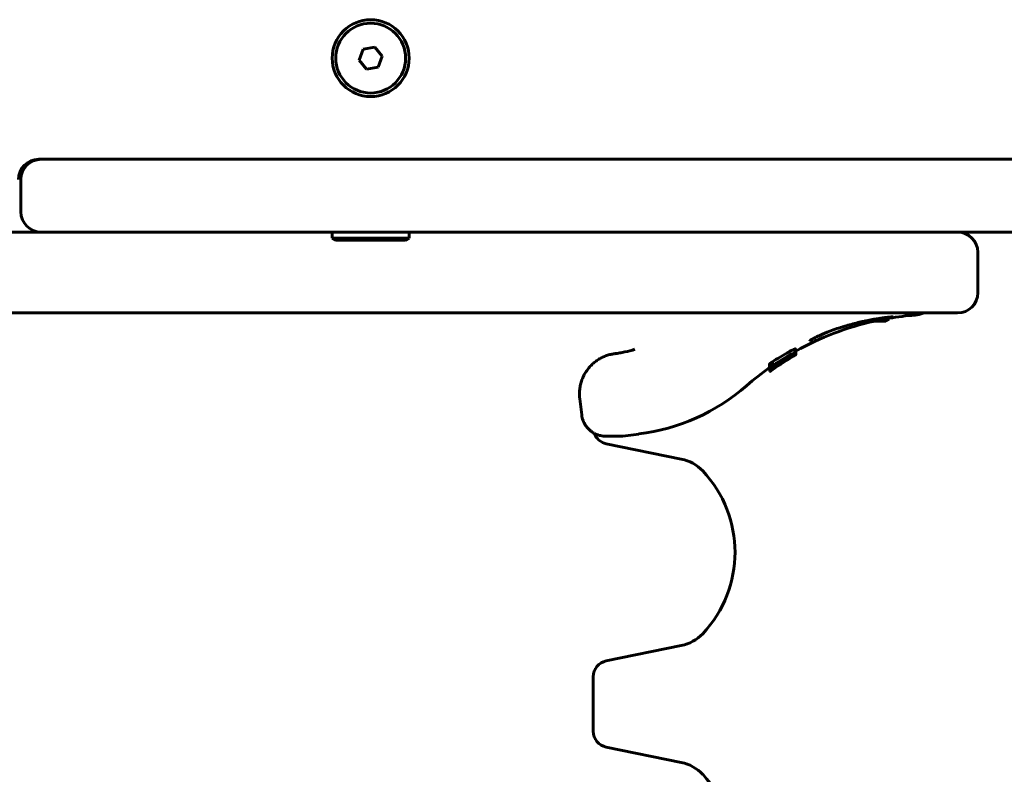
# Model space of a CAD drawing. Units: millimetres. Extents: x -5432 to 5495, y -3324 to 3356.
# Drawn here: x -1110 to -867, y 675 to 862 of the extents above; entities that cross this region are included whole.
import ezdxf

# ---------------------------------------------------------------- set-up
doc = ezdxf.new("R2010")
doc.units = ezdxf.units.MM
doc.linetypes.add('K5LT_BASIC', pattern=[0])

msp = doc.modelspace()

# ---------------------------------------------------------------- linework, layer by layer
at = {"color": 150, "linetype": 'K5LT_BASIC', "lineweight": 60}
for p, q in [((-1024.93, 854.25), (-1025.93, 851.54)), ((-1022.08, 854.74), (-1024.93, 854.25)), ((-1020.24, 852.52), (-1022.08, 854.74)), ((-1025.93, 851.54), (-1024.08, 849.32)), ((-1021.23, 849.81), (-1020.24, 852.52)), ((-1024.08, 849.32), (-1021.23, 849.81)), ((-1105.08, 827.03), (-792.81, 827.03)), ((-792.81, 827.03), (-1105.08, 827.03)), ((-1104.48, 827.03), (-1105.08, 827.03)), ((-650.98, 827.03), (-1104.48, 827.03)), ((-895.59, 827.03), (-913.39, 827.03)), ((-1109.48, 822.03), (-1109.48, 814.03)), ((-1104.48, 809.03), (-1114.48, 809.03)), ((-650.98, 809.03), (-1104.48, 809.03)), ((-1032.58, 807.53), (-1032.58, 809.03)), ((-1032.58, 809.03), (-1013.58, 809.03)), ((-1032.58, 807.53), (-1031.71, 807.03)), ((-1032.58, 807.53), (-1013.58, 807.53)), ((-1013.58, 807.53), (-1014.45, 807.03)), ((-1013.58, 807.53), (-1013.58, 809.03)), ((-1031.71, 807.03), (-1014.45, 807.03)), ((-873.08, 804.03), (-873.08, 794.03)), ((-873.08, 804.03), (-873.08, 794.03)), ((-878.08, 789.03), (-1568.08, 789.03)), ((-894.04, 788.1), (-894.03, 788.1)), ((-901.04, 787.03), (-899.36, 787.03)), ((-899.36, 787.03), (-895.86, 787.03)), ((-898.39, 787.53), (-894.99, 787.53)), ((-894.99, 787.53), (-895.86, 787.03)), ((-894.99, 787.53), (-894.99, 788.01)), ((-914.6, 782.19), (-914.6, 782.19)), ((-914.6, 782.19), (-914.6, 782.19)), ((-918.11, 780.15), (-918.11, 779.24)), ((-918.11, 779.24), (-918.11, 778.9)), ((-918.09, 779.63), (-918.09, 778.71)), ((-918.09, 778.71), (-918.09, 778.68)), ((-918.07, 779.61), (-918.07, 778.73)), ((-924.53, 776.41), (-924.53, 775.44)), ((-923.79, 776.98), (-923.79, 776.02)), ((-923.79, 776.02), (-923.79, 776.02)), ((-923.37, 775.89), (-923.37, 775.89)), ((-921.06, 777.6), (-921.06, 777.53)), ((-921.04, 777.54), (-921.06, 777.53)), ((-924.51, 775.44), (-924.51, 775.16)), ((-924.51, 775.16), (-924.51, 774.85)), ((-924.51, 775.16), (-924.51, 774.95)), ((-924.51, 774.95), (-924.51, 774.95)), ((-924.51, 774.85), (-924.51, 774.64)), ((-924.51, 774.64), (-924.51, 774.57)), ((-924.51, 774.64), (-924.51, 774.56)), ((-924.18, 775.61), (-924.18, 775.44)), ((-924.18, 775.44), (-924.18, 775.44)), ((-923.79, 775.86), (-923.79, 775.86)), ((-923.79, 775.25), (-923.79, 775.17)), ((-923.79, 775.07), (-923.79, 775.06)), ((-970.93, 763.83), (-971.42, 767.8)), ((-956.83, 759.12), (-960.8, 758.62)), ((-961.55, 758.57), (-965.02, 758.57)), ((-965.02, 758.57), (-961.55, 758.57)), ((-964.88, 756.73), (-946.34, 752.94)), ((-946.34, 706.82), (-964.88, 703.03)), ((-968.08, 699.11), (-968.08, 685.64)), ((-964.88, 681.73), (-946.34, 677.94))]:
    msp.add_line(p, q, dxfattribs=at)
for radius in [9.5, 8.63]:
    msp.add_circle((-1023.08, 852.03), radius, dxfattribs=at)
for centre, radius, start, end in [((-1105.08, 822.03), 5, 90, 180), ((-1104.48, 822.03), 5, 90, 180), ((-1104.48, 814.03), 5, 180, 270), ((-878.08, 804.03), 5, 0, 90), ((-878.08, 804.03), 5, 0, 90), ((-878.08, 794.03), 5, 270, 0), ((-878.08, 794.03), 5, 270, 0), ((-883.08, 717.06), 71.67, 94.4307, 99.5656), ((-889.08, 794.49), 6, 274.4307, 294.4601), ((-883.08, 717.06), 71.67, 102.4808, 119.2399), ((-883.08, 717.06), 70.87, 119.7205, 125.5188), ((-883.23, 717.01), 70.91, 121.5186, 124.8952), ((-883.09, 717.06), 70.87, 121.7986, 125.0534), ((-883.08, 717.06), 70.87, 121.8097, 125.0651), ((-883.16, 717.03), 70.89, 121.7201, 124.9433), ((-883.12, 717.04), 70.88, 121.7663, 124.9875), ((-883.08, 717.06), 71.67, 125.3306, 131.1121), ((-963.08, 808.73), 50, 277.1808, 311.1121), ((-964.08, 760.64), 4, 199.8113, 258.463), ((-961.55, 764.57), 6, 270, 277.1808), ((-948.34, 743.14), 10, 43.283, 78.463), ((-962.43, 729.88), 29.35, 316.717, 43.283), ((-948.34, 716.61), 10, 281.537, 316.717), ((-964.08, 699.11), 4, 101.537, 180), ((-964.08, 685.64), 4, 180, 258.463), ((-948.34, 668.14), 10, 43.283, 78.463), ((-962.43, 654.88), 29.35, 316.717, 43.283)]:
    msp.add_arc(centre, radius, start, end, dxfattribs=at)
msp.add_ellipse((-904.49, 789.73), major_axis=(6, 0), ratio=0.566667, start_param=-1.139985, end_param=-0.914466, dxfattribs=at)
for points, knots in [([(-894.03, 788.1), (-894.04, 788.1), (-894.04, 788.1), (-894.05, 788.1), (-894.06, 788.1), (-894.09, 788.1), (-894.1, 788.1), (-894.13, 788.09), (-894.15, 788.09), (-894.19, 788.09), (-894.22, 788.09), (-894.28, 788.08), (-894.31, 788.08), (-894.39, 788.07), (-894.43, 788.07), (-894.55, 788.06), (-894.62, 788.05), (-894.78, 788.03), (-894.87, 788.03), (-894.97, 788.01), (-894.98, 788.01), (-895.12, 788), (-895.25, 787.98), (-895.46, 787.96), (-895.53, 787.95), (-895.76, 787.92), (-895.92, 787.9), (-896.21, 787.86), (-896.34, 787.85), (-896.74, 787.79), (-897.02, 787.75), (-897.66, 787.65), (-898.04, 787.59), (-898.4, 787.53), (-898.4, 787.53), (-898.9, 787.45), (-899.42, 787.35), (-900.18, 787.21), (-900.41, 787.16), (-900.78, 787.08), (-900.91, 787.06), (-901.47, 786.94), (-901.89, 786.85), (-902.44, 786.72), (-902.55, 786.7), (-902.69, 786.66), (-902.73, 786.65), (-903.84, 786.36), (-904.93, 786.09), (-907.3, 785.38), (-908.56, 784.95), (-910.53, 784.2), (-911.31, 783.87), (-912.45, 783.36), (-912.87, 783.16), (-913.43, 782.88), (-913.62, 782.78), (-913.92, 782.61), (-914.05, 782.54), (-914.18, 782.47), (-914.21, 782.45), (-914.31, 782.39), (-914.37, 782.35), (-914.45, 782.3), (-914.46, 782.29), (-914.51, 782.26), (-914.54, 782.24), (-914.57, 782.22), (-914.57, 782.22), (-914.58, 782.21), (-914.59, 782.2), (-914.6, 782.19), (-914.6, 782.19), (-914.6, 782.19)], [0, 0, 0, 0, 5.410395, 5.410395, 10.495081, 10.495081, 16.015312, 16.015312, 21.665171, 21.665171, 28.240998, 28.240998, 34.894008, 34.894008, 43.219758, 43.219758, 54.271711, 54.271711, 65.485907, 65.485907, 66.709437, 66.709437, 81.3963, 81.3963, 88.722554, 88.722554, 103.046493, 103.046493, 113.778794, 113.778794, 135.04976, 135.04976, 159.025422, 159.025422, 159.301787, 159.301787, 190.582646, 190.582646, 203.903265, 203.903265, 211.117898, 211.117898, 234.686035, 234.686035, 240.626334, 240.626334, 242.61583, 242.61583, 300.418251, 300.418251, 372.064002, 372.064002, 425.996417, 425.996417, 463.501816, 463.501816, 484.909346, 484.909346, 502.727517, 502.727517, 507.54985, 507.54985, 520.958248, 520.958248, 525.798212, 525.798212, 535.695185, 535.695185, 536.959036, 536.959036, 544.170514, 544.170514, 547, 547, 547, 547]), ([(-901.98, 786.64), (-902, 786.63), (-902.03, 786.64), (-902.07, 786.69), (-902.09, 786.73), (-902.09, 786.75)], [0, 0, 0, 0, 2.655661, 4.896848, 6, 6, 6, 6]), ([(-971.42, 767.8), (-971.42, 767.8), (-971.42, 767.81), (-971.43, 767.85), (-971.43, 767.89), (-971.44, 767.98), (-971.45, 768.03), (-971.46, 768.17), (-971.47, 768.27), (-971.49, 768.56), (-971.49, 768.76), (-971.5, 769.35), (-971.48, 769.74), (-971.39, 770.54), (-971.32, 770.95), (-971.14, 771.73), (-971.03, 772.11), (-970.76, 772.85), (-970.61, 773.2), (-970.26, 773.89), (-970.08, 774.22), (-969.67, 774.85), (-969.44, 775.15), (-968.97, 775.72), (-968.72, 775.99), (-968.19, 776.51), (-967.91, 776.75), (-967.34, 777.19), (-967.05, 777.4), (-966.44, 777.77), (-966.12, 777.94), (-965.47, 778.25), (-965.14, 778.38), (-964.47, 778.62), (-964.13, 778.72), (-963.47, 778.86), (-963.16, 778.92), (-962.84, 778.96)], [0, 0, 0, 0, 0.406346, 0.406346, 3.187925, 3.187925, 6.68061, 6.68061, 13.66598, 13.66598, 27.63672, 27.63672, 55.578199, 55.578199, 84.844478, 84.844478, 113.016992, 113.016992, 140.570973, 140.570973, 167.639842, 167.639842, 194.268071, 194.268071, 220.677039, 220.677039, 246.916246, 246.916246, 272.426584, 272.426584, 298.229264, 298.229264, 323.75889, 323.75889, 349.27155, 349.27155, 371.999737, 371.999737, 371.999737, 371.999737]), ([(-962.84, 778.96), (-962.84, 778.96), (-962.84, 778.96), (-962.73, 778.98), (-962.63, 778.99), (-962.42, 779.02), (-962.31, 779.03), (-961.99, 779.08), (-961.78, 779.12), (-961.15, 779.23), (-960.72, 779.31), (-959.46, 779.59), (-958.63, 779.81), (-957.81, 780.07)], [0.000123, 0.000123, 0.000123, 0.000123, 0.105, 0.105, 2.54486, 2.54486, 5.089966, 5.089966, 10.180179, 10.180179, 20.360606, 20.360606, 40.721459, 40.721459, 40.721459, 40.721459]), ([(-919.04, 778.49), (-919.14, 778.44), (-919.39, 778.31), (-919.74, 778.12), (-920.06, 777.94), (-920.34, 777.78), (-920.76, 777.54), (-921.1, 777.33), (-921.31, 777.2)], [0, 0, 0, 0, 1.784271, 3.83475, 4.654424, 5.580558, 6.889858, 9, 9, 9, 9]), ([(-918.77, 779.92), (-918.85, 779.89), (-919.03, 779.8), (-919.29, 779.67), (-919.55, 779.53), (-919.77, 779.41), (-920.07, 779.25), (-920.27, 779.13), (-920.42, 779.05)], [0, 0, 0, 0, 1.886672, 3.714296, 4.679357, 6.149098, 6.992139, 9, 9, 9, 9]), ([(-918.77, 779.01), (-918.85, 778.97), (-919.01, 778.89), (-919.21, 778.79), (-919.39, 778.7), (-919.56, 778.61), (-919.75, 778.5), (-920.03, 778.35), (-920.24, 778.23), (-920.42, 778.13)], [0, 0, 0, 0, 2.188163, 3.659694, 4.068264, 5.483818, 6.653388, 7.265706, 10, 10, 10, 10]), ([(-920.41, 777.99), (-920.34, 778.04), (-920.24, 778.09), (-920.12, 778.16), (-920.05, 778.2), (-919.95, 778.26), (-919.87, 778.3), (-919.82, 778.32), (-919.8, 778.33)], [0, 0, 0, 0, 2.782061, 3.54981, 4.862417, 6.061486, 7.966404, 9, 9, 9, 9]), ([(-918.62, 778.44), (-918.67, 778.41), (-918.77, 778.36), (-918.95, 778.26), (-919.14, 778.15), (-919.35, 778.03), (-919.57, 777.9), (-919.76, 777.79), (-919.95, 777.68), (-920.11, 777.58), (-920.24, 777.5), (-920.3, 777.46)], [0, 0, 0, 0, 1.898177, 2.840831, 4.692501, 6.168402, 7.387523, 8.953271, 9.73085, 10.848542, 12, 12, 12, 12]), ([(-920.29, 777.84), (-920.17, 777.91), (-919.98, 778.02), (-919.74, 778.17), (-919.58, 778.26), (-919.41, 778.37), (-919.23, 778.48), (-919.03, 778.6), (-918.87, 778.7), (-918.78, 778.76), (-918.75, 778.78)], [0, 0, 0, 0, 2.138583, 3.226351, 4.530182, 5.09461, 6.628002, 8.432639, 10.092281, 11, 11, 11, 11]), ([(-919.58, 778.42), (-919.58, 778.42), (-919.59, 778.41), (-919.61, 778.38), (-919.67, 778.34), (-919.75, 778.28), (-919.8, 778.25), (-919.81, 778.24)], [0, 0, 0, 0, 2.104658, 3.416639, 5.646841, 7.714361, 8, 8, 8, 8]), ([(-919.8, 778.33), (-919.77, 778.35), (-919.72, 778.37), (-919.67, 778.4), (-919.63, 778.41), (-919.6, 778.42), (-919.58, 778.43), (-919.58, 778.42), (-919.58, 778.42)], [0, 0, 0, 0, 1.95174, 3.187479, 4.382731, 6.098873, 8.340284, 9, 9, 9, 9]), ([(-919.05, 778.26), (-918.95, 778.33), (-918.78, 778.43), (-918.58, 778.56), (-918.44, 778.65), (-918.31, 778.73), (-918.18, 778.82), (-918.12, 778.88), (-918.11, 778.89), (-918.11, 778.9)], [0, 0, 0, 0, 1.593388, 2.83619, 3.855725, 4.999879, 6.481877, 9.147441, 10, 10, 10, 10]), ([(-918.11, 778.9), (-918.11, 778.91), (-918.14, 778.91), (-918.27, 778.86), (-918.39, 778.81), (-918.56, 778.73), (-918.77, 778.63), (-918.95, 778.54), (-919.04, 778.49)], [0, 0, 0, 0, 2.665491, 3.924881, 5.185291, 6.413042, 7.703963, 9, 9, 9, 9]), ([(-918.11, 780.15), (-918.11, 780.16), (-918.13, 780.17), (-918.22, 780.15), (-918.31, 780.12), (-918.45, 780.07), (-918.61, 780), (-918.75, 779.93), (-918.77, 779.92)], [0, 0, 0, 0, 2.783345, 4.384947, 5.254175, 6.575595, 8.58971, 9, 9, 9, 9]), ([(-918.11, 779.24), (-918.11, 779.25), (-918.13, 779.26), (-918.2, 779.25), (-918.29, 779.22), (-918.4, 779.17), (-918.58, 779.1), (-918.7, 779.04), (-918.77, 779.01)], [0, 0, 0, 0, 2.283433, 3.980582, 4.811768, 6.643672, 7.745097, 9, 9, 9, 9]), ([(-918.75, 778.78), (-918.67, 778.83), (-918.53, 778.92), (-918.37, 779.03), (-918.24, 779.11), (-918.14, 779.19), (-918.11, 779.23), (-918.11, 779.24)], [0, 0, 0, 0, 1.480598, 2.905287, 4.032124, 5.513315, 8, 8, 8, 8]), ([(-918.74, 778.32), (-918.65, 778.37), (-918.52, 778.44), (-918.36, 778.54), (-918.25, 778.61), (-918.15, 778.66), (-918.1, 778.7), (-918.09, 778.71), (-918.09, 778.71)], [0, 0, 0, 0, 1.772774, 3.119076, 4.500352, 5.843713, 7.562744, 9, 9, 9, 9]), ([(-918.09, 778.68), (-918.09, 778.68), (-918.1, 778.67), (-918.15, 778.65), (-918.23, 778.6), (-918.35, 778.53), (-918.52, 778.44), (-918.66, 778.36), (-918.74, 778.32)], [0, 0, 0, 0, 1.539026, 2.93583, 4.304713, 5.780199, 7.387688, 9, 9, 9, 9]), ([(-918.09, 778.71), (-918.09, 778.71), (-918.1, 778.71), (-918.14, 778.69), (-918.2, 778.66), (-918.3, 778.62), (-918.42, 778.55), (-918.54, 778.48), (-918.62, 778.44)], [0, 0, 0, 0, 2.015071, 3.327298, 4.937854, 6.080425, 7.454638, 9, 9, 9, 9]), ([(-918.21, 778.6), (-918.18, 778.62), (-918.13, 778.65), (-918.09, 778.67), (-918.09, 778.68), (-918.09, 778.68)], [0, 0, 0, 0, 2.191011, 4.553922, 6, 6, 6, 6]), ([(-918.09, 779.63), (-918.09, 779.63), (-918.09, 779.63), (-918.11, 779.62), (-918.11, 779.62)], [0, 0, 0, 0, 3.755309, 5, 5, 5, 5]), ([(-923.79, 776.98), (-923.83, 776.95), (-923.89, 776.91), (-923.96, 776.86), (-924.01, 776.83), (-924.07, 776.79), (-924.15, 776.73), (-924.23, 776.67), (-924.32, 776.6), (-924.43, 776.52), (-924.51, 776.44), (-924.53, 776.42), (-924.53, 776.41)], [0, 0, 0, 0, 1.165614, 1.617843, 1.99434, 2.620995, 3.52362, 4.564532, 5.670846, 7.829575, 10.344456, 13, 13, 13, 13]), ([(-923.79, 776.02), (-923.83, 775.99), (-923.9, 775.95), (-923.98, 775.89), (-924.07, 775.83), (-924.14, 775.77), (-924.25, 775.69), (-924.37, 775.6), (-924.49, 775.49), (-924.53, 775.45), (-924.53, 775.44)], [0, 0, 0, 0, 0.860474, 1.588591, 2.081596, 3.139736, 3.802354, 5.635725, 7.748336, 11, 11, 11, 11]), ([(-924.4, 775.21), (-924.37, 775.22), (-924.32, 775.25), (-924.23, 775.3), (-924.16, 775.35), (-924.11, 775.38), (-924.04, 775.43), (-923.96, 775.48), (-923.88, 775.53), (-923.79, 775.59), (-923.7, 775.66), (-923.61, 775.71), (-923.5, 775.79), (-923.42, 775.85), (-923.37, 775.89)], [0, 0, 0, 0, 1.987813, 4.100829, 4.71962, 5.203512, 6.682043, 7.559616, 8.513361, 9.566121, 10.675098, 11.75127, 12.694946, 15, 15, 15, 15]), ([(-922.15, 776.9), (-922.52, 776.64), (-923.2, 776.16), (-923.88, 775.67), (-924.18, 775.44)], [0, 0, 0, 0, 2.708208, 5, 5, 5, 5]), ([(-923.79, 775.86), (-923.4, 776.12), (-922.29, 776.85), (-921.15, 777.55), (-920.41, 777.99)], [0, 0, 0, 0, 1.751583, 5, 5, 5, 5]), ([(-921.31, 777.2), (-921.44, 777.12), (-921.6, 777.01), (-921.85, 776.85), (-922.05, 776.73), (-922.33, 776.54), (-922.58, 776.37), (-922.81, 776.21), (-923.05, 776.04), (-923.32, 775.85), (-923.5, 775.71), (-923.58, 775.65)], [0, 0, 0, 0, 1.64546, 2.186789, 3.258181, 4.312726, 6.193493, 6.853878, 8.126112, 10.157216, 12, 12, 12, 12]), ([(-923.58, 775.39), (-923.47, 775.45), (-923.22, 775.62), (-922.84, 775.86), (-922.48, 776.1), (-922.19, 776.29), (-921.79, 776.54), (-921.5, 776.73), (-921.31, 776.85)], [0, 0, 0, 0, 1.761171, 3.977151, 4.917649, 6.009317, 7.134834, 9, 9, 9, 9]), ([(-922.49, 776.31), (-922.55, 776.26), (-922.66, 776.19), (-922.78, 776.09), (-922.88, 776.01), (-922.96, 775.94), (-922.98, 775.92), (-922.98, 775.91)], [0, 0, 0, 0, 1.455259, 2.80404, 4.188995, 5.767526, 8, 8, 8, 8]), ([(-922.98, 775.91), (-922.98, 775.91), (-922.97, 775.91), (-922.92, 775.93), (-922.87, 775.95), (-922.8, 775.99), (-922.71, 776.04), (-922.61, 776.1), (-922.53, 776.15), (-922.49, 776.18)], [0, 0, 0, 0, 2.186276, 3.774448, 5.02267, 6.313061, 7.333737, 8.923271, 10, 10, 10, 10]), ([(-921.3, 777.1), (-921.38, 777.05), (-921.52, 776.96), (-921.69, 776.85), (-921.82, 776.76), (-921.93, 776.69), (-922.03, 776.62), (-922.14, 776.55), (-922.25, 776.48), (-922.37, 776.39), (-922.44, 776.34), (-922.49, 776.31)], [0, 0, 0, 0, 1.938422, 3.573722, 4.526992, 5.523248, 6.566544, 7.613757, 8.921912, 10.132041, 12, 12, 12, 12]), ([(-922.49, 776.18), (-922.41, 776.23), (-922.3, 776.3), (-922.13, 776.4), (-922.03, 776.46), (-921.85, 776.57), (-921.61, 776.73), (-921.4, 776.86), (-921.3, 776.92)], [0, 0, 0, 0, 2.5755, 3.222093, 4.003173, 5.059043, 7.039796, 9, 9, 9, 9]), ([(-921.77, 777.15), (-921.8, 777.12), (-921.86, 777.09), (-921.94, 777.03), (-921.99, 777), (-922.02, 776.98)], [0, 0, 0, 0, 2.424805, 3.737988, 6, 6, 6, 6]), ([(-921.89, 776.9), (-921.81, 776.95), (-921.63, 777.05), (-921.37, 777.2), (-921.16, 777.32), (-920.98, 777.43), (-920.81, 777.53), (-920.57, 777.67), (-920.41, 777.77), (-920.29, 777.84)], [0, 0, 0, 0, 2.274419, 4.429936, 5.27157, 6.20486, 7.534452, 8.104599, 10, 10, 10, 10]), ([(-921.57, 777.27), (-921.6, 777.25), (-921.67, 777.21), (-921.74, 777.17), (-921.77, 777.15)], [0, 0, 0, 0, 2.6137, 5, 5, 5, 5]), ([(-921.41, 777.36), (-921.43, 777.35), (-921.49, 777.32), (-921.54, 777.28), (-921.57, 777.27)], [0, 0, 0, 0, 2.391296, 5, 5, 5, 5]), ([(-921.06, 777.53), (-921.07, 777.53), (-921.1, 777.52), (-921.16, 777.49), (-921.21, 777.47), (-921.3, 777.42), (-921.37, 777.38), (-921.41, 777.36)], [0, 0, 0, 0, 2.810673, 3.613837, 4.736366, 6.516041, 8, 8, 8, 8]), ([(-921.31, 776.85), (-921.13, 776.97), (-920.88, 777.13), (-920.54, 777.33), (-920.32, 777.47), (-920.09, 777.62), (-919.89, 777.75), (-919.68, 777.87), (-919.39, 778.05), (-919.19, 778.18), (-919.05, 778.26)], [0, 0, 0, 0, 2.212423, 3.100496, 4.193997, 5.124573, 6.233763, 7.153389, 8.241119, 11, 11, 11, 11]), ([(-920.11, 777.8), (-920.16, 777.77), (-920.26, 777.71), (-920.41, 777.63), (-920.55, 777.55), (-920.66, 777.48), (-920.78, 777.41), (-920.9, 777.34), (-921.07, 777.24), (-921.2, 777.16), (-921.3, 777.1)], [0, 0, 0, 0, 1.806914, 3.748858, 4.765107, 5.797143, 6.824081, 7.791292, 8.70436, 11, 11, 11, 11]), ([(-921.3, 776.92), (-921.21, 776.98), (-921.06, 777.07), (-920.85, 777.21), (-920.72, 777.29), (-920.61, 777.36), (-920.53, 777.41), (-920.44, 777.47), (-920.29, 777.56), (-920.19, 777.63), (-920.12, 777.68)], [0, 0, 0, 0, 2.196434, 3.379776, 5.141547, 5.622222, 6.365133, 7.307177, 8.368066, 11, 11, 11, 11]), ([(-920.86, 777.63), (-920.88, 777.61), (-920.92, 777.59), (-920.96, 777.58), (-921, 777.55), (-921.03, 777.54), (-921.04, 777.54)], [0, 0, 0, 0, 1.937608, 2.756924, 3.716183, 7, 7, 7, 7]), ([(-920.33, 777.93), (-920.37, 777.9), (-920.44, 777.86), (-920.54, 777.8), (-920.62, 777.76), (-920.69, 777.72), (-920.77, 777.67), (-920.82, 777.64), (-920.86, 777.63)], [0, 0, 0, 0, 1.904028, 2.955811, 4.554384, 5.555, 6.704236, 9, 9, 9, 9]), ([(-920.43, 777.34), (-920.35, 777.39), (-920.2, 777.48), (-920.01, 777.59), (-919.9, 777.66), (-919.84, 777.7), (-919.79, 777.73), (-919.74, 777.75), (-919.7, 777.78), (-919.65, 777.81), (-919.61, 777.83), (-919.58, 777.84), (-919.57, 777.85), (-919.57, 777.85)], [0, 0, 0, 0, 2.555989, 4.179085, 5.441471, 6.109417, 6.672478, 7.365765, 8.047046, 9.227686, 10.375985, 11.824838, 14, 14, 14, 14]), ([(-919.57, 777.85), (-919.57, 777.84), (-919.58, 777.84), (-919.62, 777.81), (-919.66, 777.79), (-919.7, 777.76), (-919.75, 777.73), (-919.8, 777.7), (-919.89, 777.64), (-919.99, 777.58), (-920.12, 777.5), (-920.25, 777.42), (-920.37, 777.35), (-920.43, 777.31)], [0, 0, 0, 0, 2.569323, 3.978009, 4.79202, 6.013873, 6.565808, 7.482479, 8.205291, 10.08217, 10.806848, 12.056387, 14, 14, 14, 14]), ([(-920.43, 777.29), (-920.37, 777.33), (-920.28, 777.38), (-920.13, 777.48), (-920.02, 777.54), (-919.92, 777.6), (-919.86, 777.64), (-919.76, 777.7), (-919.68, 777.75), (-919.62, 777.78), (-919.59, 777.8), (-919.57, 777.81), (-919.57, 777.81), (-919.57, 777.81)], [0, 0, 0, 0, 1.780494, 2.794692, 4.668526, 5.294396, 6.257932, 7.192252, 9.639569, 10.96138, 12.288501, 13.303959, 14, 14, 14, 14]), ([(-919.57, 777.81), (-919.57, 777.81), (-919.58, 777.8), (-919.62, 777.78), (-919.66, 777.76), (-919.71, 777.72), (-919.78, 777.68), (-919.87, 777.63), (-919.95, 777.58), (-920.05, 777.52), (-920.15, 777.46), (-920.27, 777.38), (-920.37, 777.32), (-920.43, 777.28)], [0, 0, 0, 0, 1.947601, 2.877528, 4.009395, 5.272316, 6.630874, 7.817819, 8.949355, 10.0331, 11.13079, 12.155648, 14, 14, 14, 14]), ([(-919.81, 778.24), (-919.83, 778.23), (-919.88, 778.2), (-919.95, 778.16), (-920.02, 778.11), (-920.15, 778.04), (-920.25, 777.97), (-920.33, 777.93)], [0, 0, 0, 0, 1.441662, 2.484698, 3.697983, 4.823924, 8, 8, 8, 8]), ([(-920.12, 777.68), (-920.06, 777.71), (-919.95, 777.78), (-919.83, 777.86), (-919.74, 777.92), (-919.66, 777.99), (-919.63, 778.01), (-919.63, 778.02)], [0, 0, 0, 0, 1.453031, 2.729704, 3.828557, 5.268636, 8, 8, 8, 8]), ([(-919.63, 778.02), (-919.63, 778.03), (-919.66, 778.02), (-919.75, 777.98), (-919.85, 777.93), (-919.98, 777.87), (-920.08, 777.82), (-920.11, 777.8)], [0, 0, 0, 0, 2.754557, 4.22975, 5.54706, 7.115143, 8, 8, 8, 8]), ([(-924.53, 775.44), (-924.53, 775.44), (-924.51, 775.43), (-924.46, 775.45), (-924.39, 775.49), (-924.29, 775.54), (-924.21, 775.59), (-924.12, 775.65), (-924.05, 775.7), (-923.93, 775.77), (-923.84, 775.83), (-923.79, 775.86)], [0, 0, 0, 0, 2.268194, 3.854835, 5.573343, 6.865376, 8.261045, 8.700179, 9.851697, 10.633554, 12, 12, 12, 12]), ([(-923.58, 775.65), (-923.67, 775.58), (-923.84, 775.45), (-924.05, 775.29), (-924.21, 775.16), (-924.34, 775.04), (-924.44, 774.96), (-924.5, 774.89), (-924.51, 774.86), (-924.51, 774.85)], [0, 0, 0, 0, 1.441263, 2.839959, 4.159733, 5.380161, 7.018802, 8.219297, 10, 10, 10, 10]), ([(-924.18, 775.44), (-924.21, 775.42), (-924.24, 775.4), (-924.3, 775.36), (-924.35, 775.31), (-924.41, 775.27), (-924.45, 775.23), (-924.49, 775.2), (-924.51, 775.17), (-924.51, 775.16), (-924.51, 775.16)], [0, 0, 0, 0, 1.153932, 1.839198, 3.070906, 4.501546, 6.131235, 7.392674, 9.505917, 11, 11, 11, 11]), ([(-924.51, 774.85), (-924.51, 774.84), (-924.49, 774.84), (-924.39, 774.88), (-924.27, 774.96), (-924.13, 775.04), (-923.99, 775.13), (-923.8, 775.24), (-923.66, 775.33), (-923.58, 775.39)], [0, 0, 0, 0, 2.296225, 4.16012, 5.547037, 6.637928, 7.707007, 8.709305, 10, 10, 10, 10]), ([(-924.51, 775.16), (-924.51, 775.15), (-924.49, 775.16), (-924.42, 775.19), (-924.4, 775.21)], [0, 0, 0, 0, 3.327993, 5, 5, 5, 5]), ([(-923.79, 775.17), (-923.83, 775.15), (-923.89, 775.11), (-923.97, 775.05), (-924.05, 774.99), (-924.14, 774.93), (-924.24, 774.86), (-924.33, 774.79), (-924.41, 774.73), (-924.49, 774.66), (-924.51, 774.64), (-924.51, 774.64)], [0, 0, 0, 0, 1.000463, 1.549724, 2.286034, 3.24615, 4.380454, 5.675458, 7.161309, 8.708915, 12, 12, 12, 12]), ([(-924.51, 774.64), (-924.51, 774.64), (-924.5, 774.64), (-924.45, 774.68), (-924.39, 774.71), (-924.34, 774.75), (-924.27, 774.8), (-924.19, 774.85), (-924.09, 774.92), (-924.03, 774.96), (-923.95, 775.01), (-923.87, 775.07), (-923.8, 775.12), (-923.77, 775.14)], [0, 0, 0, 0, 2.633856, 4.387372, 6.046365, 6.849536, 7.829438, 9.660035, 10.509136, 11.307279, 11.996737, 12.956402, 14, 14, 14, 14]), ([(-923.76, 775.12), (-923.79, 775.1), (-923.82, 775.07), (-923.88, 775.03), (-923.95, 774.98), (-924.04, 774.92), (-924.14, 774.84), (-924.29, 774.74), (-924.39, 774.66), (-924.48, 774.59), (-924.51, 774.58), (-924.51, 774.57)], [0, 0, 0, 0, 0.623221, 0.988219, 1.582985, 2.416638, 3.533189, 4.808841, 7.69471, 8.930259, 12, 12, 12, 12]), ([(-924.51, 774.57), (-924.51, 774.57), (-924.49, 774.58), (-924.44, 774.62), (-924.37, 774.67), (-924.27, 774.74), (-924.17, 774.81), (-924.05, 774.89), (-923.93, 774.97), (-923.85, 775.03), (-923.79, 775.07)], [0, 0, 0, 0, 2.055908, 3.482156, 5.321213, 6.32926, 7.740228, 8.960388, 9.648949, 11, 11, 11, 11]), ([(-923.79, 775.06), (-923.83, 775.04), (-923.89, 775), (-923.96, 774.94), (-924.03, 774.9), (-924.11, 774.84), (-924.19, 774.78), (-924.3, 774.71), (-924.38, 774.65), (-924.46, 774.59), (-924.5, 774.56), (-924.51, 774.56), (-924.51, 774.56)], [0, 0, 0, 0, 1.101181, 1.615548, 2.266929, 3.102541, 4.247433, 5.358042, 7.661228, 8.942902, 11.197793, 13, 13, 13, 13]), ([(-970.93, 763.83), (-970.9, 763.6), (-970.86, 763.37), (-970.75, 762.92), (-970.68, 762.7), (-970.52, 762.27), (-970.43, 762.06), (-970.22, 761.65), (-970.11, 761.45), (-969.86, 761.07), (-969.73, 760.89), (-969.44, 760.54), (-969.29, 760.38), (-968.97, 760.07), (-968.8, 759.93), (-968.45, 759.66), (-968.27, 759.54), (-968.01, 759.38), (-967.93, 759.33), (-967.73, 759.23), (-967.62, 759.17), (-967.32, 759.03), (-967.12, 758.95), (-966.71, 758.81), (-966.51, 758.76), (-966.09, 758.66), (-965.88, 758.63), (-965.45, 758.58), (-965.24, 758.57), (-965.02, 758.57)], [0.00017, 0.00017, 0.00017, 0.00017, 8.802751, 8.802751, 17.554546, 17.554546, 26.408934, 26.408934, 35.074614, 35.074614, 43.682796, 43.682796, 52.182646, 52.182646, 60.58152, 60.58152, 68.92798, 68.92798, 72.46001, 72.46001, 77.19964, 77.19964, 85.427192, 85.427192, 93.562237, 93.562237, 101.720379, 101.720379, 110, 110, 110, 110]), ([(-967.84, 759.29), (-967.73, 759.23), (-967.62, 759.17), (-967.32, 759.03), (-967.12, 758.95), (-966.71, 758.81), (-966.51, 758.76), (-966.09, 758.66), (-965.88, 758.63), (-965.45, 758.58), (-965.24, 758.57), (-965.02, 758.57)], [72.46001, 72.46001, 72.46001, 72.46001, 77.19964, 77.19964, 85.427192, 85.427192, 93.562237, 93.562237, 101.720379, 101.720379, 110, 110, 110, 110])]:
    msp.add_open_spline(points, degree=3, knots=knots, dxfattribs=at)
for points in [[(-902.08, 786.71), (-902.31, 786.68), (-902.54, 786.65), (-902.77, 786.64)], [(-902.66, 786.67), (-902.47, 786.69), (-902.28, 786.71), (-902.09, 786.75)], [(-962.83, 778.96), (-962.84, 778.96), (-962.84, 778.96), (-962.84, 778.96)], [(-923.79, 776.98), (-922.68, 777.7), (-921.56, 778.39), (-920.42, 779.05)], [(-918.07, 778.73), (-918.07, 778.73), (-918.07, 778.73), (-918.09, 778.71)], [(-920.42, 778.13), (-921.56, 777.45), (-922.69, 776.75), (-923.79, 776.02)], [(-923.37, 775.89), (-922.92, 776.21), (-922.48, 776.52), (-922.03, 776.82)], [(-922.02, 776.98), (-922.07, 776.95), (-922.11, 776.92), (-922.15, 776.9)], [(-922.03, 776.82), (-921.99, 776.85), (-921.94, 776.87), (-921.89, 776.9)]]:
    msp.add_open_spline(points, degree=3, dxfattribs=at)

doc.saveas('drawing.dxf')
